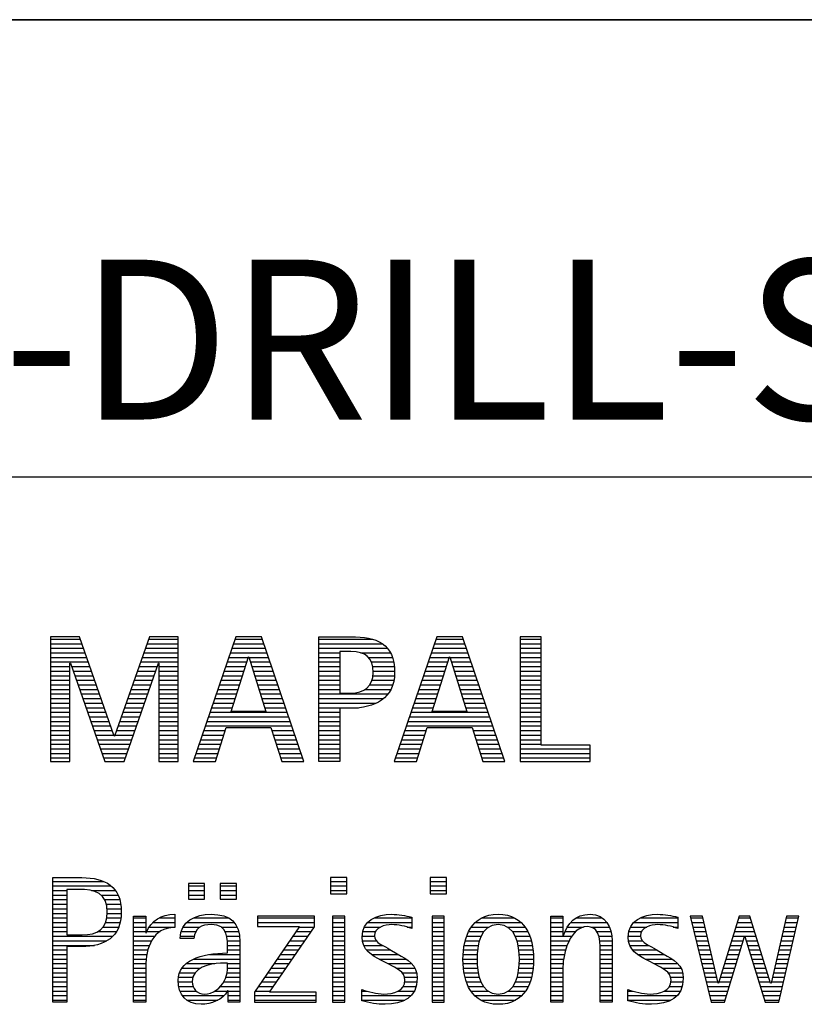
# Model space of a CAD drawing. Units: millimetres. Extents: x 0 to 594, y 0 to 420.
# Drawn here: x 425 to 442, y 28 to 50 of the extents above; entities that cross this region are included whole.
import ezdxf

# ---------------------------------------------------------------- set-up
doc = ezdxf.new("R2010")
doc.units = ezdxf.units.MM
doc.header["$LTSCALE"] = 32.67
doc.layers.add('608093054-000-00-ED1_FORMAT', color=7, linetype='CONTINUOUS')
doc.styles.get("Standard").update_dxf_attribs({"font": 'TXT.SHX', "width": 0.7})

# ---------------------------------------------------------------- blocks, each defined once
blk = doc.blocks.new('TITLEBLOCK_BL1', base_point=(489, 30))
at = {"layer": '608093054-000-00-ED1_FORMAT', "color": 7, "linetype": 'CONTINUOUS'}
for p, q in [((584, 50), (394, 50)), ((394, 40), (584, 40))]:
    blk.add_line(p, q, dxfattribs=at)
blk = doc.blocks.new('FIRMENLOGO_BL3', base_point=(425.34, 30.061))
at = {"layer": '608093054-000-00-ED1_FORMAT', "color": 9, "linetype": 'CONTINUOUS'}
for p, q in [((426.203, 36.499), (425.57, 36.499)), ((425.57, 36.499), (425.57, 33.771)), ((425.57, 36.445), (426.222, 36.445)), ((426.962, 34.321), (426.203, 36.499)), ((427.734, 36.499), (426.97, 34.321)), ((427.714, 36.445), (428.362, 36.445)), ((428.362, 36.499), (427.734, 36.499)), ((428.362, 33.771), (428.362, 36.499)), ((429.623, 36.499), (428.691, 33.771)), ((429.604, 36.445), (430.2, 36.445)), ((430.181, 36.499), (429.623, 36.499)), ((431.11, 33.771), (430.181, 36.499)), ((431.435, 36.445), (432.612, 36.445)), ((434.021, 36.499), (433.088, 33.771)), ((434.002, 36.445), (434.597, 36.445)), ((434.579, 36.499), (434.021, 36.499)), ((435.508, 33.771), (434.579, 36.499)), ((436.302, 36.499), (435.84, 36.499)), ((435.84, 36.499), (435.84, 33.771)), ((435.84, 36.445), (436.302, 36.445)), ((436.302, 34.123), (436.302, 36.499)), ((425.57, 36.345), (426.257, 36.345)), ((425.57, 36.245), (426.291, 36.245)), ((427.644, 36.245), (428.362, 36.245)), ((427.679, 36.345), (428.362, 36.345)), ((429.536, 36.245), (430.268, 36.245)), ((429.57, 36.345), (430.234, 36.345)), ((431.435, 36.345), (432.825, 36.345)), ((431.435, 36.245), (432.937, 36.245)), ((433.934, 36.245), (434.665, 36.245)), ((433.968, 36.345), (434.631, 36.345)), ((435.84, 36.345), (436.302, 36.345)), ((435.84, 36.245), (436.302, 36.245)), ((425.57, 36.145), (426.326, 36.145)), ((425.57, 36.045), (426.361, 36.045)), ((427.574, 36.045), (428.362, 36.045)), ((427.609, 36.145), (428.362, 36.145)), ((429.468, 36.045), (429.891, 36.045)), ((429.502, 36.145), (430.302, 36.145)), ((429.521, 34.862), (429.896, 36.061)), ((429.896, 36.061), (429.904, 36.061)), ((429.904, 36.061), (430.28, 34.862)), ((429.909, 36.045), (430.336, 36.045)), ((431.435, 36.145), (431.897, 36.145)), ((431.435, 36.045), (431.897, 36.045)), ((432.356, 36.145), (433.005, 36.145)), ((432.524, 36.045), (433.047, 36.045)), ((433.865, 36.045), (434.289, 36.045)), ((433.9, 36.145), (434.699, 36.145)), ((433.918, 34.862), (434.294, 36.061)), ((434.294, 36.061), (434.302, 36.061)), ((434.302, 36.061), (434.677, 34.862)), ((434.307, 36.045), (434.733, 36.045)), ((435.84, 36.145), (436.302, 36.145)), ((435.84, 36.045), (436.302, 36.045)), ((425.57, 35.945), (426.396, 35.945)), ((425.57, 35.845), (425.993, 35.845)), ((425.993, 33.771), (425.993, 35.922)), ((425.993, 35.922), (426.001, 35.922)), ((426.001, 35.922), (426.753, 33.771)), ((426.028, 35.845), (426.431, 35.845)), ((427.18, 33.771), (427.931, 35.922)), ((427.504, 35.845), (427.904, 35.845)), ((427.539, 35.945), (428.362, 35.945)), ((427.931, 35.922), (427.939, 35.922)), ((427.939, 35.922), (427.939, 33.771)), ((427.939, 35.845), (428.362, 35.845)), ((429.399, 35.845), (429.828, 35.845)), ((429.434, 35.945), (429.86, 35.945)), ((429.941, 35.945), (430.37, 35.945)), ((429.972, 35.845), (430.404, 35.845)), ((431.435, 35.945), (431.897, 35.945)), ((431.435, 35.845), (431.897, 35.845)), ((432.587, 35.945), (433.071, 35.945)), ((432.614, 35.845), (433.087, 35.845)), ((433.797, 35.845), (434.226, 35.845)), ((433.831, 35.945), (434.257, 35.945)), ((434.338, 35.945), (434.768, 35.945)), ((434.369, 35.845), (434.802, 35.845)), ((435.84, 35.945), (436.302, 35.945)), ((435.84, 35.845), (436.302, 35.845)), ((425.57, 35.745), (425.993, 35.745)), ((425.57, 35.645), (425.993, 35.645)), ((426.063, 35.745), (426.466, 35.745)), ((426.098, 35.645), (426.501, 35.645)), ((427.434, 35.645), (427.834, 35.645)), ((427.469, 35.745), (427.869, 35.745)), ((427.939, 35.745), (428.362, 35.745)), ((427.939, 35.645), (428.362, 35.645)), ((429.331, 35.645), (429.766, 35.645)), ((429.365, 35.745), (429.797, 35.745)), ((430.003, 35.745), (430.438, 35.745)), ((430.035, 35.645), (430.472, 35.645)), ((431.435, 35.745), (431.897, 35.745)), ((431.435, 35.645), (431.897, 35.645)), ((432.621, 35.645), (433.09, 35.645)), ((432.624, 35.745), (433.093, 35.745)), ((433.729, 35.645), (434.163, 35.645)), ((433.763, 35.745), (434.195, 35.745)), ((434.401, 35.745), (434.836, 35.745)), ((434.432, 35.645), (434.87, 35.645)), ((435.84, 35.745), (436.302, 35.745)), ((435.84, 35.645), (436.302, 35.645)), ((425.57, 35.545), (425.993, 35.545)), ((425.57, 35.445), (425.993, 35.445)), ((425.57, 35.345), (425.993, 35.345)), ((426.133, 35.545), (426.536, 35.545)), ((426.168, 35.445), (426.57, 35.445)), ((426.203, 35.345), (426.605, 35.345)), ((427.329, 35.345), (427.729, 35.345)), ((427.364, 35.445), (427.764, 35.445)), ((427.399, 35.545), (427.799, 35.545)), ((427.939, 35.545), (428.362, 35.545)), ((427.939, 35.445), (428.362, 35.445)), ((427.939, 35.345), (428.362, 35.345)), ((429.228, 35.345), (429.672, 35.345)), ((429.263, 35.445), (429.703, 35.445)), ((429.297, 35.545), (429.734, 35.545)), ((430.066, 35.545), (430.506, 35.545)), ((430.097, 35.445), (430.54, 35.445)), ((430.129, 35.345), (430.574, 35.345)), ((431.435, 35.545), (431.897, 35.545)), ((431.435, 35.445), (431.897, 35.445)), ((431.435, 35.345), (431.897, 35.345)), ((432.45, 35.345), (433.011, 35.345)), ((432.551, 35.445), (433.055, 35.445)), ((432.599, 35.545), (433.08, 35.545)), ((433.626, 35.345), (434.069, 35.345)), ((433.66, 35.445), (434.101, 35.445)), ((433.694, 35.545), (434.132, 35.545)), ((434.463, 35.545), (434.904, 35.545)), ((434.495, 35.445), (434.938, 35.445)), ((434.526, 35.345), (434.972, 35.345)), ((435.84, 35.545), (436.302, 35.545)), ((435.84, 35.445), (436.302, 35.445)), ((435.84, 35.345), (436.302, 35.345)), ((425.57, 35.245), (425.993, 35.245)), ((425.57, 35.145), (425.993, 35.145)), ((426.238, 35.245), (426.64, 35.245)), ((426.273, 35.145), (426.675, 35.145)), ((427.259, 35.145), (427.66, 35.145)), ((427.294, 35.245), (427.694, 35.245)), ((427.939, 35.245), (428.362, 35.245)), ((427.939, 35.145), (428.362, 35.145)), ((429.16, 35.145), (429.609, 35.145)), ((429.194, 35.245), (429.64, 35.245)), ((430.16, 35.245), (430.608, 35.245)), ((430.191, 35.145), (430.642, 35.145)), ((431.435, 35.245), (432.947, 35.245)), ((431.435, 35.145), (432.85, 35.145)), ((433.558, 35.145), (434.007, 35.145)), ((433.592, 35.245), (434.038, 35.245)), ((434.557, 35.245), (435.006, 35.245)), ((434.589, 35.145), (435.04, 35.145)), ((435.84, 35.245), (436.302, 35.245)), ((435.84, 35.145), (436.302, 35.145)), ((425.57, 35.045), (425.993, 35.045)), ((425.57, 34.945), (425.993, 34.945)), ((426.308, 35.045), (426.71, 35.045)), ((426.342, 34.945), (426.745, 34.945)), ((427.189, 34.945), (427.59, 34.945)), ((427.224, 35.045), (427.625, 35.045)), ((427.939, 35.045), (428.362, 35.045)), ((427.939, 34.945), (428.362, 34.945)), ((429.092, 34.945), (429.546, 34.945)), ((429.126, 35.045), (429.578, 35.045)), ((430.223, 35.045), (430.676, 35.045)), ((430.254, 34.945), (430.71, 34.945)), ((431.435, 35.045), (432.694, 35.045)), ((431.435, 34.945), (432.302, 34.945)), ((433.489, 34.945), (433.944, 34.945)), ((433.523, 35.045), (433.975, 35.045)), ((434.62, 35.045), (435.074, 35.045)), ((434.651, 34.945), (435.108, 34.945)), ((435.84, 35.045), (436.302, 35.045)), ((435.84, 34.945), (436.302, 34.945)), ((425.57, 34.845), (425.993, 34.845)), ((425.57, 34.745), (425.993, 34.745)), ((426.377, 34.845), (426.78, 34.845)), ((426.412, 34.745), (426.814, 34.745)), ((427.118, 34.745), (427.52, 34.745)), ((427.153, 34.845), (427.555, 34.845)), ((427.939, 34.845), (428.362, 34.845)), ((427.939, 34.745), (428.362, 34.745)), ((429.023, 34.745), (430.779, 34.745)), ((429.057, 34.845), (430.745, 34.845)), ((430.28, 34.862), (429.521, 34.862)), ((431.435, 34.845), (431.897, 34.845)), ((431.435, 34.745), (431.897, 34.745)), ((433.421, 34.745), (435.176, 34.745)), ((433.455, 34.845), (435.142, 34.845)), ((434.677, 34.862), (433.918, 34.862)), ((435.84, 34.845), (436.302, 34.845)), ((435.84, 34.745), (436.302, 34.745)), ((425.57, 34.645), (425.993, 34.645)), ((425.57, 34.545), (425.993, 34.545)), ((426.447, 34.645), (426.849, 34.645)), ((426.482, 34.545), (426.884, 34.545)), ((427.048, 34.545), (427.45, 34.545)), ((427.083, 34.645), (427.485, 34.645)), ((427.939, 34.645), (428.362, 34.645)), ((427.939, 34.545), (428.362, 34.545)), ((428.955, 34.545), (430.847, 34.545)), ((428.989, 34.645), (430.813, 34.645)), ((429.173, 33.771), (429.41, 34.511)), ((429.41, 34.511), (430.39, 34.511)), ((430.39, 34.511), (430.628, 33.771)), ((431.435, 34.645), (431.897, 34.645)), ((431.435, 34.545), (431.897, 34.545)), ((433.352, 34.545), (435.244, 34.545)), ((433.387, 34.645), (435.21, 34.645)), ((433.57, 33.771), (433.808, 34.511)), ((433.808, 34.511), (434.788, 34.511)), ((434.788, 34.511), (435.025, 33.771)), ((435.84, 34.645), (436.302, 34.645)), ((435.84, 34.545), (436.302, 34.545)), ((425.57, 34.445), (425.993, 34.445)), ((425.57, 34.345), (425.993, 34.345)), ((426.517, 34.445), (426.919, 34.445)), ((426.552, 34.345), (426.954, 34.345)), ((426.97, 34.321), (426.962, 34.321)), ((426.978, 34.345), (427.38, 34.345)), ((427.013, 34.445), (427.415, 34.445)), ((427.939, 34.445), (428.362, 34.445)), ((427.939, 34.345), (428.362, 34.345)), ((428.887, 34.345), (429.357, 34.345)), ((428.921, 34.445), (429.389, 34.445)), ((430.412, 34.445), (430.881, 34.445)), ((430.444, 34.345), (430.915, 34.345)), ((431.435, 34.445), (431.897, 34.445)), ((431.435, 34.345), (431.897, 34.345)), ((433.284, 34.345), (433.754, 34.345)), ((433.318, 34.445), (433.786, 34.445)), ((434.809, 34.445), (435.278, 34.445)), ((434.841, 34.345), (435.312, 34.345)), ((435.84, 34.445), (436.302, 34.445)), ((435.84, 34.345), (436.302, 34.345)), ((425.57, 34.245), (425.993, 34.245)), ((425.57, 34.145), (425.993, 34.145)), ((425.57, 34.045), (425.993, 34.045)), ((426.587, 34.245), (427.345, 34.245)), ((426.622, 34.145), (427.31, 34.145)), ((426.657, 34.045), (427.275, 34.045)), ((427.939, 34.245), (428.362, 34.245)), ((427.939, 34.145), (428.362, 34.145)), ((427.939, 34.045), (428.362, 34.045)), ((428.784, 34.045), (429.26, 34.045)), ((428.818, 34.145), (429.293, 34.145)), ((428.852, 34.245), (429.325, 34.245)), ((430.476, 34.245), (430.949, 34.245)), ((430.508, 34.145), (430.983, 34.145)), ((430.54, 34.045), (431.017, 34.045)), ((431.435, 34.245), (431.897, 34.245)), ((431.435, 34.145), (431.897, 34.145)), ((431.435, 34.045), (431.897, 34.045)), ((433.181, 34.045), (433.658, 34.045)), ((433.216, 34.145), (433.69, 34.145)), ((433.25, 34.245), (433.722, 34.245)), ((434.873, 34.245), (435.347, 34.245)), ((434.905, 34.145), (435.381, 34.145)), ((434.937, 34.045), (435.415, 34.045)), ((435.84, 34.245), (436.302, 34.245)), ((435.84, 34.145), (436.302, 34.145)), ((435.84, 34.045), (437.374, 34.045)), ((437.374, 34.123), (436.302, 34.123)), ((437.374, 33.771), (437.374, 34.123)), ((425.57, 33.945), (425.993, 33.945)), ((425.57, 33.845), (425.993, 33.845)), ((426.692, 33.945), (427.24, 33.945)), ((426.727, 33.845), (427.205, 33.845)), ((427.939, 33.945), (428.362, 33.945)), ((427.939, 33.845), (428.362, 33.845)), ((428.716, 33.845), (429.196, 33.845)), ((428.75, 33.945), (429.228, 33.945)), ((430.572, 33.945), (431.051, 33.945)), ((430.604, 33.845), (431.085, 33.845)), ((431.435, 33.945), (431.897, 33.945)), ((431.435, 33.845), (431.897, 33.845)), ((433.113, 33.845), (433.594, 33.845)), ((433.147, 33.945), (433.626, 33.945)), ((434.969, 33.945), (435.449, 33.945)), ((435.002, 33.845), (435.483, 33.845)), ((435.84, 33.945), (437.374, 33.945)), ((435.84, 33.845), (437.374, 33.845)), ((425.57, 33.771), (425.993, 33.771)), ((426.753, 33.771), (427.18, 33.771)), ((427.939, 33.771), (428.362, 33.771)), ((428.691, 33.771), (429.173, 33.771)), ((430.628, 33.771), (431.11, 33.771)), ((433.088, 33.771), (433.57, 33.771)), ((435.025, 33.771), (435.508, 33.771)), ((435.84, 33.771), (437.374, 33.771)), ((425.618, 31.145), (426.725, 31.145)), ((425.618, 31.045), (426.892, 31.045)), ((428.939, 31.1), (428.584, 31.1)), ((428.584, 31.1), (428.584, 30.753)), ((428.584, 31.045), (428.939, 31.045)), ((428.939, 30.753), (428.939, 31.1)), ((429.635, 31.1), (429.28, 31.1)), ((429.28, 31.1), (429.28, 30.753)), ((429.28, 31.045), (429.635, 31.045)), ((429.635, 30.753), (429.635, 31.1)), ((432.048, 31.227), (431.692, 31.227)), ((431.692, 31.227), (431.692, 30.872)), ((431.692, 31.145), (432.048, 31.145)), ((431.692, 31.045), (432.048, 31.045)), ((432.048, 30.872), (432.048, 31.227)), ((434.226, 31.227), (433.871, 31.227)), ((433.871, 31.227), (433.871, 30.872)), ((433.871, 31.145), (434.226, 31.145)), ((433.871, 31.045), (434.226, 31.045)), ((434.226, 30.872), (434.226, 31.227)), ((425.618, 30.945), (425.926, 30.945)), ((425.618, 30.845), (425.926, 30.845)), ((426.462, 30.945), (426.984, 30.945)), ((426.672, 30.845), (427.042, 30.845)), ((428.584, 30.945), (428.939, 30.945)), ((428.584, 30.845), (428.939, 30.845)), ((429.28, 30.945), (429.635, 30.945)), ((429.28, 30.845), (429.635, 30.845)), ((431.692, 30.945), (432.048, 30.945)), ((431.692, 30.872), (432.048, 30.872)), ((433.871, 30.945), (434.226, 30.945)), ((433.871, 30.872), (434.226, 30.872)), ((425.618, 30.745), (425.926, 30.745)), ((425.618, 30.645), (425.926, 30.645)), ((426.75, 30.745), (427.08, 30.745)), ((426.788, 30.645), (427.103, 30.645)), ((428.584, 30.753), (428.939, 30.753)), ((429.28, 30.753), (429.635, 30.753)), ((425.618, 30.545), (425.926, 30.545)), ((425.618, 30.445), (425.926, 30.445)), ((426.804, 30.545), (427.111, 30.545)), ((426.807, 30.445), (427.114, 30.445)), ((431.339, 30.381), (430.098, 30.381)), ((430.098, 30.381), (430.098, 30.156)), ((431.339, 30.152), (431.339, 30.381)), ((432.004, 30.381), (431.735, 30.381)), ((431.735, 30.381), (431.735, 28.499)), ((432.004, 28.499), (432.004, 30.381)), ((434.182, 30.381), (433.914, 30.381)), ((433.914, 30.381), (433.914, 28.499)), ((434.182, 28.499), (434.182, 30.381)), ((439.83, 30.381), (439.561, 30.381)), ((439.561, 30.381), (440.016, 28.499)), ((440.174, 28.918), (439.83, 30.381)), ((440.633, 30.381), (440.182, 28.918)), ((440.866, 30.381), (440.633, 30.381)), ((441.32, 28.918), (440.866, 30.381)), ((441.668, 30.381), (441.329, 28.918)), ((441.498, 28.499), (441.938, 30.381)), ((441.938, 30.381), (441.668, 30.381)), ((425.618, 30.345), (425.926, 30.345)), ((425.618, 30.245), (425.926, 30.245)), ((426.771, 30.245), (427.088, 30.245)), ((426.797, 30.345), (427.107, 30.345)), ((427.381, 30.345), (427.65, 30.345)), ((427.381, 30.245), (427.65, 30.245)), ((427.811, 30.245), (428.287, 30.245)), ((427.943, 30.345), (428.287, 30.345)), ((428.546, 30.245), (429.588, 30.245)), ((428.694, 30.345), (429.463, 30.345)), ((430.098, 30.345), (431.339, 30.345)), ((430.098, 30.245), (431.339, 30.245)), ((431.735, 30.345), (432.004, 30.345)), ((431.735, 30.245), (432.004, 30.245)), ((432.504, 30.245), (433.471, 30.245)), ((432.645, 30.345), (433.471, 30.345)), ((433.914, 30.345), (434.182, 30.345)), ((433.914, 30.245), (434.182, 30.245)), ((434.861, 30.245), (435.858, 30.245)), ((434.999, 30.345), (435.719, 30.345)), ((436.509, 30.345), (436.777, 30.345)), ((436.509, 30.245), (436.777, 30.245)), ((436.944, 30.245), (437.736, 30.245)), ((437.061, 30.345), (437.637, 30.345)), ((438.324, 30.245), (439.292, 30.245)), ((438.465, 30.345), (439.292, 30.345)), ((439.57, 30.345), (439.839, 30.345)), ((439.594, 30.245), (439.862, 30.245)), ((440.591, 30.245), (440.908, 30.245)), ((440.622, 30.345), (440.877, 30.345)), ((441.637, 30.245), (441.906, 30.245)), ((441.66, 30.345), (441.929, 30.345)), ((425.618, 30.145), (425.926, 30.145)), ((425.618, 30.045), (425.926, 30.045)), ((426.598, 30.045), (427.008, 30.045)), ((426.715, 30.145), (427.059, 30.145)), ((427.381, 30.145), (427.65, 30.145)), ((427.381, 30.045), (427.65, 30.045)), ((427.672, 30.045), (427.963, 30.045)), ((427.728, 30.145), (428.287, 30.145)), ((428.427, 30.045), (428.748, 30.045)), ((428.47, 30.145), (428.841, 30.145)), ((429.299, 30.145), (429.649, 30.145)), ((429.387, 30.045), (429.684, 30.045)), ((431.011, 30.156), (430.027, 28.72)), ((430.098, 30.156), (431.011, 30.156)), ((430.359, 28.724), (431.339, 30.152)), ((430.935, 30.045), (431.266, 30.045)), ((431.004, 30.145), (431.335, 30.145)), ((431.735, 30.145), (432.004, 30.145)), ((431.735, 30.045), (432.004, 30.045)), ((432.398, 30.045), (432.677, 30.045)), ((432.434, 30.145), (432.788, 30.145)), ((433.367, 30.145), (433.471, 30.145)), ((433.914, 30.145), (434.182, 30.145)), ((433.914, 30.045), (434.182, 30.045)), ((434.714, 30.045), (435.045, 30.045)), ((434.774, 30.145), (435.153, 30.145)), ((435.563, 30.145), (435.946, 30.145)), ((435.673, 30.045), (436.007, 30.045)), ((436.509, 30.145), (436.777, 30.145)), ((436.509, 30.045), (436.777, 30.045)), ((436.823, 30.045), (437.056, 30.045)), ((436.872, 30.145), (437.227, 30.145)), ((437.39, 30.145), (437.794, 30.145)), ((437.519, 30.045), (437.829, 30.045)), ((438.218, 30.045), (438.498, 30.045)), ((438.254, 30.145), (438.609, 30.145)), ((439.188, 30.145), (439.292, 30.145)), ((439.618, 30.145), (439.886, 30.145)), ((439.642, 30.045), (439.909, 30.045)), ((440.529, 30.045), (440.97, 30.045)), ((440.56, 30.145), (440.939, 30.145)), ((441.59, 30.045), (441.859, 30.045)), ((441.614, 30.145), (441.883, 30.145)), ((425.618, 29.945), (426.929, 29.945)), ((425.618, 29.845), (426.799, 29.845)), ((425.618, 29.745), (426.527, 29.745)), ((427.381, 29.945), (427.847, 29.945)), ((427.381, 29.845), (427.778, 29.845)), ((427.381, 29.745), (427.73, 29.745)), ((428.407, 29.945), (428.712, 29.945)), ((429.422, 29.945), (429.703, 29.945)), ((429.436, 29.845), (429.709, 29.845)), ((429.44, 29.745), (429.71, 29.745)), ((430.73, 29.745), (431.06, 29.745)), ((430.798, 29.845), (431.129, 29.845)), ((430.867, 29.945), (431.197, 29.945)), ((431.735, 29.945), (432.004, 29.945)), ((431.735, 29.845), (432.004, 29.845)), ((431.735, 29.745), (432.004, 29.745)), ((432.385, 29.945), (432.654, 29.945)), ((432.391, 29.845), (432.697, 29.845)), ((432.418, 29.745), (432.829, 29.745)), ((433.914, 29.945), (434.182, 29.945)), ((433.914, 29.845), (434.182, 29.845)), ((433.914, 29.745), (434.182, 29.745)), ((434.617, 29.745), (434.926, 29.745)), ((434.64, 29.845), (434.951, 29.845)), ((434.671, 29.945), (434.988, 29.945)), ((435.731, 29.945), (436.05, 29.945)), ((435.769, 29.845), (436.082, 29.845)), ((435.795, 29.745), (436.105, 29.745)), ((436.509, 29.945), (436.972, 29.945)), ((436.509, 29.845), (436.914, 29.845)), ((436.509, 29.745), (436.871, 29.745)), ((437.561, 29.945), (437.848, 29.945)), ((437.58, 29.845), (437.856, 29.845)), ((437.588, 29.745), (437.856, 29.745)), ((438.206, 29.945), (438.475, 29.945)), ((438.212, 29.845), (438.519, 29.845)), ((438.239, 29.745), (438.65, 29.745)), ((439.666, 29.945), (439.933, 29.945)), ((439.69, 29.845), (439.956, 29.845)), ((439.715, 29.745), (439.98, 29.745)), ((440.308, 28.499), (440.748, 29.942)), ((440.437, 29.745), (440.688, 29.745)), ((440.468, 29.845), (440.718, 29.845)), ((440.498, 29.945), (441.001, 29.945)), ((440.748, 29.942), (440.755, 29.942)), ((440.755, 29.942), (441.198, 28.499)), ((440.785, 29.845), (441.032, 29.845)), ((440.816, 29.745), (441.063, 29.745)), ((441.521, 29.745), (441.789, 29.745)), ((441.544, 29.845), (441.813, 29.845)), ((441.567, 29.945), (441.836, 29.945)), ((425.618, 29.645), (425.926, 29.645)), ((425.618, 29.545), (425.926, 29.545)), ((427.381, 29.645), (427.696, 29.645)), ((427.381, 29.545), (427.675, 29.545)), ((429.042, 29.545), (429.71, 29.545)), ((429.441, 29.645), (429.71, 29.645)), ((430.593, 29.545), (430.923, 29.545)), ((430.661, 29.645), (430.991, 29.645)), ((431.735, 29.645), (432.004, 29.645)), ((431.735, 29.545), (432.004, 29.545)), ((432.481, 29.645), (433.013, 29.645)), ((432.589, 29.545), (433.181, 29.545)), ((433.914, 29.645), (434.182, 29.645)), ((433.914, 29.545), (434.182, 29.545)), ((434.594, 29.545), (434.902, 29.545)), ((434.604, 29.645), (434.91, 29.645)), ((435.812, 29.645), (436.118, 29.645)), ((435.82, 29.545), (436.129, 29.545)), ((436.509, 29.645), (436.837, 29.645)), ((436.509, 29.545), (436.811, 29.545)), ((437.588, 29.645), (437.856, 29.645)), ((437.588, 29.545), (437.856, 29.545)), ((438.302, 29.645), (438.834, 29.645)), ((438.41, 29.545), (439.002, 29.545)), ((439.739, 29.645), (440.003, 29.645)), ((439.763, 29.545), (440.027, 29.545)), ((440.375, 29.545), (440.627, 29.545)), ((440.406, 29.645), (440.657, 29.645)), ((440.846, 29.645), (441.094, 29.645)), ((440.877, 29.545), (441.126, 29.545)), ((441.475, 29.545), (441.743, 29.545)), ((441.498, 29.645), (441.766, 29.645)), ((425.618, 29.445), (425.926, 29.445)), ((425.618, 29.345), (425.926, 29.345)), ((427.381, 29.445), (427.661, 29.445)), ((427.381, 29.345), (427.651, 29.345)), ((428.536, 29.345), (429.163, 29.345)), ((428.696, 29.445), (429.71, 29.445)), ((429.441, 29.345), (429.71, 29.345)), ((430.455, 29.345), (430.785, 29.345)), ((430.524, 29.445), (430.854, 29.445)), ((431.735, 29.445), (432.004, 29.445)), ((431.735, 29.345), (432.004, 29.345)), ((432.756, 29.445), (433.343, 29.445)), ((432.944, 29.345), (433.467, 29.345)), ((433.914, 29.445), (434.182, 29.445)), ((433.914, 29.345), (434.182, 29.345)), ((434.591, 29.445), (434.898, 29.445)), ((434.593, 29.345), (434.901, 29.345)), ((435.821, 29.345), (436.129, 29.345)), ((435.824, 29.445), (436.132, 29.445)), ((436.509, 29.445), (436.792, 29.445)), ((436.509, 29.345), (436.782, 29.345)), ((437.588, 29.445), (437.856, 29.445)), ((437.588, 29.345), (437.856, 29.345)), ((438.577, 29.445), (439.164, 29.445)), ((438.764, 29.345), (439.288, 29.345)), ((439.787, 29.445), (440.05, 29.445)), ((439.811, 29.345), (440.074, 29.345)), ((440.314, 29.345), (440.566, 29.345)), ((440.345, 29.445), (440.596, 29.445)), ((440.908, 29.445), (441.157, 29.445)), ((440.938, 29.345), (441.188, 29.345)), ((441.428, 29.345), (441.696, 29.345)), ((441.451, 29.445), (441.719, 29.445)), ((425.618, 29.245), (425.926, 29.245)), ((425.618, 29.145), (425.926, 29.145)), ((427.381, 29.245), (427.65, 29.245)), ((427.381, 29.145), (427.65, 29.145)), ((428.388, 29.145), (428.731, 29.145)), ((428.439, 29.245), (428.849, 29.245)), ((429.427, 29.145), (429.71, 29.145)), ((429.438, 29.245), (429.71, 29.245)), ((430.318, 29.145), (430.648, 29.145)), ((430.387, 29.245), (430.717, 29.245)), ((431.735, 29.245), (432.004, 29.245)), ((431.735, 29.145), (432.004, 29.145)), ((433.129, 29.245), (433.539, 29.245)), ((433.258, 29.145), (433.576, 29.145)), ((433.914, 29.245), (434.182, 29.245)), ((433.914, 29.145), (434.182, 29.145)), ((434.602, 29.245), (434.909, 29.245)), ((434.613, 29.145), (434.925, 29.145)), ((435.797, 29.145), (436.109, 29.145)), ((435.813, 29.245), (436.121, 29.245)), ((436.509, 29.245), (436.777, 29.245)), ((436.509, 29.145), (436.777, 29.145)), ((437.588, 29.245), (437.856, 29.245)), ((437.588, 29.145), (437.856, 29.145)), ((438.95, 29.245), (439.359, 29.245)), ((439.079, 29.145), (439.396, 29.145)), ((439.836, 29.245), (440.097, 29.245)), ((439.86, 29.145), (440.121, 29.145)), ((440.252, 29.145), (440.505, 29.145)), ((440.283, 29.245), (440.535, 29.245)), ((440.969, 29.245), (441.219, 29.245)), ((441, 29.145), (441.25, 29.145)), ((441.382, 29.145), (441.649, 29.145)), ((441.405, 29.245), (441.673, 29.245)), ((425.618, 29.045), (425.926, 29.045)), ((425.618, 28.945), (425.926, 28.945)), ((427.381, 29.045), (427.65, 29.045)), ((427.381, 28.945), (427.65, 28.945)), ((428.359, 28.945), (428.667, 28.945)), ((428.364, 29.045), (428.68, 29.045)), ((429.356, 28.945), (429.71, 28.945)), ((429.4, 29.045), (429.71, 29.045)), ((430.181, 28.945), (430.511, 28.945)), ((430.25, 29.045), (430.579, 29.045)), ((431.735, 29.045), (432.004, 29.045)), ((431.735, 28.945), (432.004, 28.945)), ((433.313, 29.045), (433.588, 29.045)), ((433.318, 28.945), (433.584, 28.945)), ((433.914, 29.045), (434.182, 29.045)), ((433.914, 28.945), (434.182, 28.945)), ((434.635, 29.045), (434.948, 29.045)), ((434.665, 28.945), (434.984, 28.945)), ((435.737, 28.945), (436.057, 28.945)), ((435.773, 29.045), (436.087, 29.045)), ((436.509, 29.045), (436.777, 29.045)), ((436.509, 28.945), (436.777, 28.945)), ((437.588, 29.045), (437.856, 29.045)), ((437.588, 28.945), (437.856, 28.945)), ((439.134, 29.045), (439.409, 29.045)), ((439.14, 28.945), (439.404, 28.945)), ((439.884, 29.045), (440.144, 29.045)), ((439.908, 28.945), (440.168, 28.945)), ((440.182, 28.918), (440.174, 28.918)), ((440.191, 28.945), (440.444, 28.945)), ((440.221, 29.045), (440.474, 29.045)), ((441.03, 29.045), (441.281, 29.045)), ((441.061, 28.945), (441.312, 28.945)), ((441.329, 28.918), (441.32, 28.918)), ((441.335, 28.945), (441.602, 28.945)), ((441.359, 29.045), (441.626, 29.045)), ((425.618, 28.845), (425.926, 28.845)), ((425.618, 28.745), (425.926, 28.745)), ((427.381, 28.845), (427.65, 28.845)), ((427.381, 28.745), (427.65, 28.745)), ((428.371, 28.845), (428.686, 28.845)), ((428.399, 28.745), (428.753, 28.745)), ((429.161, 28.745), (429.44, 28.745)), ((429.285, 28.845), (429.71, 28.845)), ((429.45, 28.745), (429.71, 28.745)), ((430.027, 28.72), (430.027, 28.499)), ((430.044, 28.745), (430.373, 28.745)), ((430.113, 28.845), (430.442, 28.845)), ((431.375, 28.724), (430.359, 28.724)), ((431.375, 28.499), (431.375, 28.724)), ((431.735, 28.845), (432.004, 28.845)), ((431.735, 28.745), (432.004, 28.745)), ((432.376, 28.745), (432.49, 28.745)), ((433.175, 28.745), (433.525, 28.745)), ((433.285, 28.845), (433.564, 28.845)), ((433.914, 28.845), (434.182, 28.845)), ((433.914, 28.745), (434.182, 28.745)), ((434.705, 28.845), (435.038, 28.845)), ((434.762, 28.745), (435.138, 28.745)), ((435.58, 28.745), (435.959, 28.745)), ((435.682, 28.845), (436.016, 28.845)), ((436.509, 28.845), (436.777, 28.845)), ((436.509, 28.745), (436.777, 28.745)), ((437.588, 28.845), (437.856, 28.845)), ((437.588, 28.745), (437.856, 28.745)), ((438.197, 28.745), (438.311, 28.745)), ((438.996, 28.745), (439.346, 28.745)), ((439.106, 28.845), (439.385, 28.845)), ((439.932, 28.845), (440.414, 28.845)), ((439.956, 28.745), (440.383, 28.745)), ((441.092, 28.845), (441.579, 28.845)), ((441.122, 28.745), (441.556, 28.745)), ((425.618, 28.645), (425.926, 28.645)), ((425.618, 28.545), (425.926, 28.545)), ((427.381, 28.645), (427.65, 28.645)), ((427.381, 28.545), (427.65, 28.545)), ((428.451, 28.645), (429.362, 28.645)), ((428.55, 28.545), (429.225, 28.545)), ((429.45, 28.645), (429.71, 28.645)), ((429.45, 28.545), (429.71, 28.545)), ((430.027, 28.645), (431.375, 28.645)), ((430.027, 28.545), (431.375, 28.545)), ((430.027, 28.499), (431.375, 28.499)), ((431.735, 28.645), (432.004, 28.645)), ((431.735, 28.545), (432.004, 28.545)), ((431.735, 28.499), (432.004, 28.499)), ((432.376, 28.645), (433.454, 28.645)), ((432.376, 28.545), (433.318, 28.545)), ((433.914, 28.645), (434.182, 28.645)), ((433.914, 28.545), (434.182, 28.545)), ((433.914, 28.499), (434.182, 28.499)), ((434.846, 28.645), (435.874, 28.645)), ((434.978, 28.545), (435.741, 28.545)), ((436.509, 28.645), (436.777, 28.645)), ((436.509, 28.545), (436.777, 28.545)), ((437.588, 28.645), (437.856, 28.645)), ((437.588, 28.545), (437.856, 28.545)), ((438.197, 28.645), (439.274, 28.645)), ((438.197, 28.545), (439.139, 28.545)), ((439.981, 28.645), (440.353, 28.645)), ((440.005, 28.545), (440.322, 28.545)), ((440.016, 28.499), (440.308, 28.499)), ((441.153, 28.645), (441.532, 28.645)), ((441.184, 28.545), (441.509, 28.545)), ((441.198, 28.499), (441.498, 28.499))]:
    blk.add_line(p, q, dxfattribs=at)
for points, knots in [([(433.095, 35.713), (433.095, 36.354), (432.696, 36.499), (432.138, 36.499), (432.138, 36.499), (431.435, 36.499), (431.435, 36.499), (431.435, 36.499), (431.435, 33.771), (431.435, 33.771), (431.435, 33.771), (431.897, 33.771), (431.897, 33.771), (431.897, 33.771), (431.897, 34.934), (431.897, 34.934), (431.897, 34.934), (432.138, 34.934), (432.138, 34.934), (432.649, 34.934), (433.095, 35.143), (433.095, 35.713)], [0, 0, 0, 0, 1, 1, 1, 2, 2, 2, 3, 3, 3, 4, 4, 4, 5, 5, 5, 6, 6, 6, 7, 7, 7, 7]), ([(432.625, 35.713), (432.625, 35.412), (432.427, 35.262), (432.138, 35.262), (432.138, 35.262), (431.897, 35.262), (431.897, 35.262), (431.897, 35.262), (431.897, 36.172), (431.897, 36.172), (431.897, 36.172), (432.138, 36.172), (432.138, 36.172), (432.459, 36.172), (432.625, 36.049), (432.625, 35.713)], [0, 0, 0, 0, 1, 1, 1, 2, 2, 2, 3, 3, 3, 4, 4, 4, 5, 5, 5, 5]), ([(425.926, 28.499), (425.926, 28.499), (425.926, 29.717), (425.926, 29.717), (425.926, 29.717), (426.25, 29.717), (426.25, 29.717), (426.749, 29.717), (427.116, 29.926), (427.116, 30.472), (427.116, 31.038), (426.761, 31.227), (426.25, 31.227), (426.25, 31.227), (425.618, 31.227), (425.618, 31.227), (425.618, 31.227), (425.618, 28.499), (425.618, 28.499), (425.618, 28.499), (425.926, 28.499), (425.926, 28.499)], [0, 0, 0, 0, 1, 1, 1, 2, 2, 2, 3, 3, 3, 4, 4, 4, 5, 5, 5, 6, 6, 6, 7, 7, 7, 7]), ([(425.926, 29.973), (425.926, 29.973), (425.926, 30.97), (425.926, 30.97), (425.926, 30.97), (426.183, 30.97), (426.183, 30.97), (426.543, 30.97), (426.808, 30.891), (426.808, 30.468), (426.808, 30.112), (426.598, 29.973), (426.258, 29.973), (426.258, 29.973), (425.926, 29.973), (425.926, 29.973)], [0, 0, 0, 0, 1, 1, 1, 2, 2, 2, 3, 3, 3, 4, 4, 4, 5, 5, 5, 5]), ([(427.65, 28.499), (427.65, 28.499), (427.65, 29.278), (427.65, 29.278), (427.65, 29.685), (427.8, 30.136), (428.287, 30.136), (428.287, 30.136), (428.287, 30.424), (428.287, 30.424), (427.986, 30.424), (427.776, 30.29), (427.658, 30.017), (427.658, 30.017), (427.65, 30.017), (427.65, 30.017), (427.65, 30.017), (427.65, 30.381), (427.65, 30.381), (427.65, 30.381), (427.381, 30.381), (427.381, 30.381), (427.381, 30.381), (427.381, 28.499), (427.381, 28.499), (427.381, 28.499), (427.65, 28.499), (427.65, 28.499)], [0, 0, 0, 0, 1, 1, 1, 2, 2, 2, 3, 3, 3, 4, 4, 4, 5, 5, 5, 6, 6, 6, 7, 7, 7, 8, 8, 8, 9, 9, 9, 9]), ([(429.71, 28.499), (429.71, 28.499), (429.71, 29.819), (429.71, 29.819), (429.71, 30.243), (429.505, 30.424), (429.078, 30.424), (428.737, 30.424), (428.413, 30.274), (428.401, 29.898), (428.401, 29.898), (428.702, 29.898), (428.702, 29.898), (428.734, 30.124), (428.86, 30.199), (429.086, 30.199), (429.457, 30.199), (429.441, 29.898), (429.441, 29.617), (429.441, 29.617), (429.441, 29.578), (429.441, 29.578), (428.848, 29.578), (428.358, 29.4), (428.358, 28.981), (428.358, 28.66), (428.536, 28.455), (428.864, 28.455), (429.074, 28.455), (429.339, 28.55), (429.441, 28.747), (429.441, 28.747), (429.45, 28.747), (429.45, 28.747), (429.45, 28.747), (429.45, 28.499), (429.45, 28.499), (429.45, 28.499), (429.71, 28.499), (429.71, 28.499)], [0, 0, 0, 0, 1, 1, 1, 2, 2, 2, 3, 3, 3, 4, 4, 4, 5, 5, 5, 6, 6, 6, 7, 7, 7, 8, 8, 8, 9, 9, 9, 10, 10, 10, 11, 11, 11, 12, 12, 12, 13, 13, 13, 13]), ([(432.376, 28.534), (432.545, 28.483), (432.715, 28.455), (432.89, 28.455), (433.265, 28.455), (433.59, 28.601), (433.59, 29.024), (433.59, 29.329), (433.384, 29.424), (433.151, 29.562), (433.151, 29.562), (432.992, 29.657), (432.992, 29.657), (432.882, 29.725), (432.652, 29.8), (432.652, 29.954), (432.652, 30.136), (432.886, 30.199), (433.032, 30.199), (433.175, 30.199), (433.333, 30.164), (433.471, 30.112), (433.471, 30.112), (433.471, 30.361), (433.471, 30.361), (433.325, 30.396), (433.182, 30.424), (433.028, 30.424), (432.704, 30.424), (432.384, 30.294), (432.384, 29.926), (432.384, 29.637), (432.589, 29.531), (432.811, 29.416), (432.811, 29.416), (432.981, 29.325), (432.981, 29.325), (433.119, 29.25), (433.321, 29.175), (433.321, 28.985), (433.321, 28.736), (433.064, 28.68), (432.862, 28.68), (432.692, 28.68), (432.534, 28.728), (432.376, 28.779), (432.376, 28.779), (432.376, 28.534), (432.376, 28.534)], [0, 0, 0, 0, 1, 1, 1, 2, 2, 2, 3, 3, 3, 4, 4, 4, 5, 5, 5, 6, 6, 6, 7, 7, 7, 8, 8, 8, 9, 9, 9, 10, 10, 10, 11, 11, 11, 12, 12, 12, 13, 13, 13, 14, 14, 14, 15, 15, 15, 16, 16, 16, 16]), ([(435.358, 28.455), (435.947, 28.455), (436.132, 28.921), (436.132, 29.436), (436.132, 29.942), (435.947, 30.424), (435.358, 30.424), (434.772, 30.424), (434.59, 29.942), (434.59, 29.436), (434.59, 28.925), (434.772, 28.455), (435.358, 28.455)], [0, 0, 0, 0, 1, 1, 1, 2, 2, 2, 3, 3, 3, 4, 4, 4, 4]), ([(437.856, 28.499), (437.856, 28.499), (437.856, 29.843), (437.856, 29.843), (437.856, 30.14), (437.702, 30.424), (437.374, 30.424), (437.046, 30.424), (436.879, 30.238), (436.785, 29.946), (436.785, 29.946), (436.777, 29.946), (436.777, 29.946), (436.777, 29.946), (436.777, 30.381), (436.777, 30.381), (436.777, 30.381), (436.509, 30.381), (436.509, 30.381), (436.509, 30.381), (436.509, 28.499), (436.509, 28.499), (436.509, 28.499), (436.777, 28.499), (436.777, 28.499), (436.777, 28.499), (436.777, 29.273), (436.777, 29.273), (436.777, 29.567), (436.935, 30.156), (437.311, 30.156), (437.624, 30.156), (437.588, 29.752), (437.588, 29.543), (437.588, 29.543), (437.588, 28.499), (437.588, 28.499), (437.588, 28.499), (437.856, 28.499), (437.856, 28.499)], [0, 0, 0, 0, 1, 1, 1, 2, 2, 2, 3, 3, 3, 4, 4, 4, 5, 5, 5, 6, 6, 6, 7, 7, 7, 8, 8, 8, 9, 9, 9, 10, 10, 10, 11, 11, 11, 12, 12, 12, 13, 13, 13, 13]), ([(438.197, 28.534), (438.367, 28.483), (438.537, 28.455), (438.711, 28.455), (439.086, 28.455), (439.41, 28.601), (439.41, 29.024), (439.41, 29.329), (439.206, 29.424), (438.972, 29.562), (438.972, 29.562), (438.814, 29.657), (438.814, 29.657), (438.703, 29.725), (438.473, 29.8), (438.473, 29.954), (438.473, 30.136), (438.707, 30.199), (438.853, 30.199), (438.996, 30.199), (439.154, 30.164), (439.292, 30.112), (439.292, 30.112), (439.292, 30.361), (439.292, 30.361), (439.146, 30.396), (439.003, 30.424), (438.849, 30.424), (438.524, 30.424), (438.205, 30.294), (438.205, 29.926), (438.205, 29.637), (438.41, 29.531), (438.632, 29.416), (438.632, 29.416), (438.801, 29.325), (438.801, 29.325), (438.94, 29.25), (439.142, 29.175), (439.142, 28.985), (439.142, 28.736), (438.885, 28.68), (438.683, 28.68), (438.513, 28.68), (438.354, 28.728), (438.197, 28.779), (438.197, 28.779), (438.197, 28.534), (438.197, 28.534)], [0, 0, 0, 0, 1, 1, 1, 2, 2, 2, 3, 3, 3, 4, 4, 4, 5, 5, 5, 6, 6, 6, 7, 7, 7, 8, 8, 8, 9, 9, 9, 10, 10, 10, 11, 11, 11, 12, 12, 12, 13, 13, 13, 14, 14, 14, 15, 15, 15, 16, 16, 16, 16]), ([(435.358, 28.68), (434.966, 28.68), (434.898, 29.139), (434.898, 29.44), (434.898, 29.74), (434.966, 30.199), (435.358, 30.199), (435.749, 30.199), (435.824, 29.744), (435.824, 29.44), (435.824, 29.135), (435.753, 28.68), (435.358, 28.68)], [0, 0, 0, 0, 1, 1, 1, 2, 2, 2, 3, 3, 3, 4, 4, 4, 4]), ([(429.441, 29.353), (429.441, 29.195), (429.434, 29.112), (429.37, 28.973), (429.295, 28.803), (429.113, 28.68), (428.931, 28.68), (428.773, 28.68), (428.666, 28.795), (428.666, 28.953), (428.666, 29.254), (429.046, 29.353), (429.283, 29.353), (429.283, 29.353), (429.441, 29.353), (429.441, 29.353)], [0, 0, 0, 0, 1, 1, 1, 2, 2, 2, 3, 3, 3, 4, 4, 4, 5, 5, 5, 5])]:
    blk.add_open_spline(points, degree=3, knots=knots, dxfattribs=at)

msp = doc.modelspace()

# ---------------------------------------------------------------- linework, layer by layer
at = {"layer": '608093054-000-00-ED1_FORMAT', "color": 3, "linetype": 'CONTINUOUS'}
msp.add_line((394, 50), (584, 50), dxfattribs=at)

# ---------------------------------------------------------------- block references
for name, p in [('TITLEBLOCK_BL1', (489, 30)), ('FIRMENLOGO_BL3', (425.3398, 30.0614))]:
    msp.add_blockref(name, p, dxfattribs=at)

# ---------------------------------------------------------------- texts
at = {"layer": '608093054-000-00-ED1_FORMAT', "color": 7, "linetype": 'CONTINUOUS', "insert": (395.225, 44.75), "char_height": 3.5, "width": 205.25, "attachment_point": 1, "line_spacing_factor": 0.9}
msp.add_mtext('MEGA-SPEED-DRILL-STEEL, SCHAFTFORM HAK, BESCHICHTET', dxfattribs=at)

doc.saveas('drawing.dxf')
